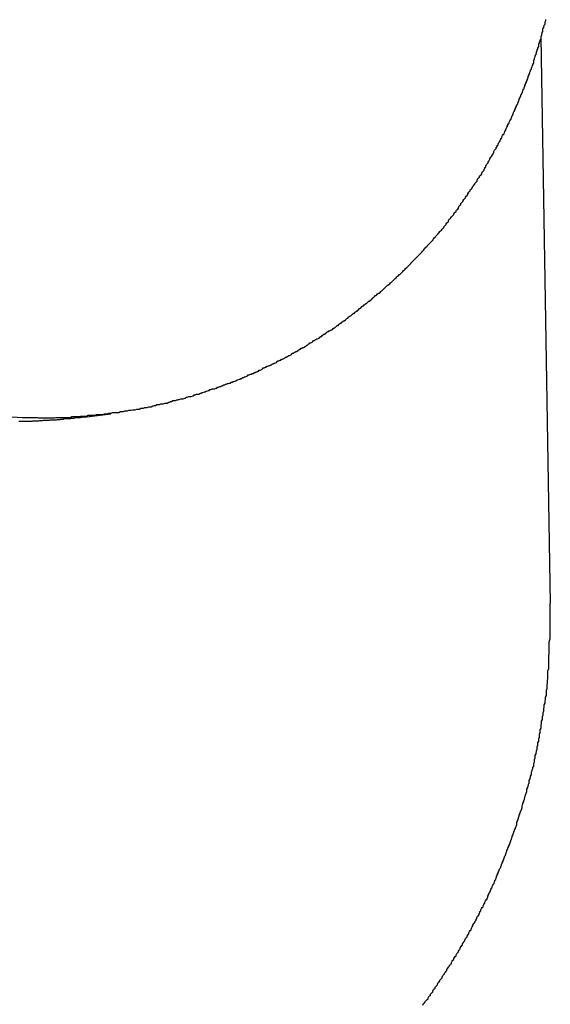
# Model space of a CAD drawing. Extents: x -18 to 18, y -16.8 to 16.8.
# Drawn here: x -1.4 to -1.2, y -7.9 to -7.5 of the extents above; entities that cross this region are included whole.
import ezdxf

# ---------------------------------------------------------------- set-up
doc = ezdxf.new("R2010")
doc.units = 0
doc.layers.get('0').update_dxf_attribs({"linetype": 'CONTINUOUS'})

msp = doc.modelspace()

# ---------------------------------------------------------------- linework, layer by layer
at = {"color": 0}
for points in [[(-1.4545, -7.6657), (-1.4484, -7.666), (-1.4484, -7.666), (-1.4478, -7.666), (-1.4475, -7.666), (-1.4471, -7.666), (-1.4468, -7.666), (-1.4462, -7.666), (-1.4459, -7.666), (-1.4456, -7.666), (-1.4453, -7.666), (-1.4447, -7.666), (-1.4444, -7.666), (-1.4441, -7.666), (-1.4438, -7.666), (-1.4432, -7.666), (-1.4429, -7.666), (-1.4426, -7.666), (-1.4423, -7.6662), (-1.4423, -7.6662), (-1.4417, -7.6662), (-1.4414, -7.6662), (-1.441, -7.6662), (-1.4407, -7.6662), (-1.4401, -7.6662), (-1.4398, -7.6662), (-1.4395, -7.6662), (-1.4392, -7.6662), (-1.4386, -7.6662), (-1.4383, -7.6662), (-1.438, -7.6662), (-1.4377, -7.6662), (-1.4371, -7.6662), (-1.4368, -7.6662), (-1.4365, -7.6662), (-1.4362, -7.6662), (-1.4362, -7.6662), (-1.4356, -7.666), (-1.4353, -7.666), (-1.4349, -7.666), (-1.4346, -7.666), (-1.434, -7.666), (-1.4337, -7.666), (-1.4334, -7.666), (-1.4331, -7.666), (-1.4325, -7.666), (-1.4322, -7.666), (-1.4319, -7.666), (-1.4316, -7.666), (-1.431, -7.666), (-1.4307, -7.666), (-1.4304, -7.666), (-1.4301, -7.666), (-1.4301, -7.666), (-1.4295, -7.6657), (-1.4292, -7.6657), (-1.4287, -7.6657), (-1.4284, -7.6657), (-1.4278, -7.6657), (-1.4275, -7.6657), (-1.4272, -7.6657), (-1.4269, -7.6657), (-1.4263, -7.6655), (-1.426, -7.6655), (-1.4257, -7.6655), (-1.4254, -7.6655), (-1.4248, -7.6655), (-1.4245, -7.6655), (-1.4242, -7.6655), (-1.4239, -7.6655), (-1.4239, -7.6655), (-1.4233, -7.6652), (-1.423, -7.6652), (-1.4225, -7.6652), (-1.4222, -7.6652), (-1.4216, -7.6652), (-1.4213, -7.6652), (-1.421, -7.6652), (-1.4207, -7.6652), (-1.4201, -7.6649), (-1.4198, -7.6649), (-1.4195, -7.6649), (-1.4192, -7.6649), (-1.4186, -7.6649), (-1.4183, -7.6649), (-1.418, -7.6649), (-1.4177, -7.6649), (-1.4177, -7.6649), (-1.4171, -7.6646), (-1.4168, -7.6646), (-1.4164, -7.6646), (-1.4161, -7.6646), (-1.4155, -7.6644), (-1.4152, -7.6644), (-1.4149, -7.6644), (-1.4146, -7.6644), (-1.414, -7.6641), (-1.4137, -7.6641), (-1.4134, -7.6641), (-1.4131, -7.6641), (-1.4125, -7.6641), (-1.4122, -7.6641), (-1.4119, -7.6641), (-1.4116, -7.6641), (-1.4116, -7.6641), (-1.411, -7.6638), (-1.4107, -7.6638), (-1.4102, -7.6638), (-1.4099, -7.6638), (-1.4093, -7.6635), (-1.409, -7.6635), (-1.4087, -7.6635), (-1.4084, -7.6635), (-1.4078, -7.6632), (-1.4075, -7.6632), (-1.4072, -7.6632), (-1.4069, -7.6632), (-1.4063, -7.6631), (-1.406, -7.6631), (-1.4057, -7.6631), (-1.4054, -7.6631), (-1.4054, -7.6631), (-1.4048, -7.6628), (-1.4045, -7.6628), (-1.4041, -7.6628), (-1.4038, -7.6628), (-1.4032, -7.6625), (-1.4029, -7.6625), (-1.4026, -7.6625), (-1.4023, -7.6625), (-1.4017, -7.6622), (-1.4014, -7.6622), (-1.4011, -7.6622), (-1.4008, -7.6622), (-1.4002, -7.6619), (-1.3999, -7.6619), (-1.3996, -7.6619), (-1.3993, -7.6619), (-1.3993, -7.6619), (-1.3987, -7.6616), (-1.3984, -7.6616), (-1.398, -7.6614), (-1.3977, -7.6614), (-1.3971, -7.6611), (-1.3968, -7.6611), (-1.3965, -7.6611), (-1.3962, -7.6611), (-1.3956, -7.6608), (-1.3953, -7.6608), (-1.395, -7.6608), (-1.3947, -7.6608), (-1.3941, -7.6605), (-1.3938, -7.6605), (-1.3935, -7.6605), (-1.3932, -7.6605), (-1.3932, -7.6605), (-1.3926, -7.6602), (-1.3923, -7.6602), (-1.3919, -7.6599), (-1.3916, -7.6599), (-1.391, -7.6596), (-1.3907, -7.6596), (-1.3904, -7.6596), (-1.3901, -7.6596), (-1.3895, -7.6593), (-1.3892, -7.6593), (-1.3889, -7.6592), (-1.3886, -7.6592), (-1.388, -7.6589), (-1.3877, -7.6589), (-1.3874, -7.6589), (-1.3871, -7.6589), (-1.3871, -7.6589), (-1.3865, -7.6586), (-1.3862, -7.6586), (-1.3859, -7.6583), (-1.3856, -7.6583), (-1.385, -7.658), (-1.3847, -7.658), (-1.3844, -7.658), (-1.3841, -7.658), (-1.3835, -7.6577), (-1.3832, -7.6577), (-1.3829, -7.6574), (-1.3826, -7.6574), (-1.382, -7.6571), (-1.3817, -7.6571), (-1.3814, -7.6571), (-1.3811, -7.6571), (-1.3811, -7.6571), (-1.3805, -7.6568), (-1.3802, -7.6568), (-1.3799, -7.6565), (-1.3796, -7.6565), (-1.379, -7.6562), (-1.3787, -7.6562), (-1.3784, -7.656), (-1.3781, -7.656), (-1.3775, -7.6557), (-1.3772, -7.6557), (-1.3769, -7.6554), (-1.3766, -7.6554), (-1.3761, -7.6551), (-1.3758, -7.6551), (-1.3755, -7.6551), (-1.3752, -7.6551), (-1.3752, -7.6551), (-1.3746, -7.6548), (-1.3743, -7.6548), (-1.374, -7.6545), (-1.3737, -7.6545), (-1.3731, -7.6542), (-1.3728, -7.6542), (-1.3725, -7.6539), (-1.3722, -7.6539), (-1.3716, -7.6536), (-1.3713, -7.6536), (-1.371, -7.6533), (-1.3707, -7.6533), (-1.3702, -7.653), (-1.3699, -7.653), (-1.3696, -7.6529), (-1.3693, -7.6529), (-1.3693, -7.6529), (-1.3687, -7.6526), (-1.3684, -7.6526), (-1.3681, -7.6523), (-1.3678, -7.6523), (-1.3672, -7.652), (-1.3669, -7.652), (-1.3666, -7.6517), (-1.3663, -7.6517), (-1.3657, -7.6514), (-1.3654, -7.6514), (-1.3651, -7.6511), (-1.3648, -7.6511), (-1.3644, -7.6508), (-1.3641, -7.6508), (-1.3638, -7.6505), (-1.3635, -7.6505), (-1.3635, -7.6505), (-1.3629, -7.6502), (-1.3626, -7.6501), (-1.3623, -7.6498), (-1.362, -7.6498), (-1.3614, -7.6495), (-1.3611, -7.6495), (-1.3608, -7.6492), (-1.3605, -7.6492), (-1.3599, -7.6489), (-1.3596, -7.6489), (-1.3593, -7.6486), (-1.359, -7.6486), (-1.3587, -7.6483), (-1.3584, -7.6483), (-1.3581, -7.648), (-1.3578, -7.648), (-1.3578, -7.648), (-1.3572, -7.6477), (-1.3569, -7.6474), (-1.3566, -7.6471), (-1.3563, -7.6471), (-1.3558, -7.6468), (-1.3555, -7.6468), (-1.3552, -7.6465), (-1.3549, -7.6465), (-1.3543, -7.6462), (-1.354, -7.6462), (-1.3537, -7.6459), (-1.3534, -7.6459), (-1.3531, -7.6456), (-1.3528, -7.6456), (-1.3525, -7.6453), (-1.3522, -7.6453), (-1.3522, -7.6453), (-1.3516, -7.645), (-1.3513, -7.6447), (-1.351, -7.6444), (-1.3507, -7.6444), (-1.3502, -7.6441), (-1.3499, -7.6441), (-1.3496, -7.6438), (-1.3493, -7.6438), (-1.3487, -7.6435), (-1.3484, -7.6433), (-1.3481, -7.643), (-1.3478, -7.643), (-1.3475, -7.6427), (-1.3472, -7.6427), (-1.3469, -7.6424), (-1.3466, -7.6424), (-1.3466, -7.6424), (-1.346, -7.6421), (-1.3457, -7.6418), (-1.3454, -7.6415), (-1.3451, -7.6415), (-1.3448, -7.6412), (-1.3445, -7.6411), (-1.3442, -7.6408), (-1.3439, -7.6408), (-1.3433, -7.6405), (-1.343, -7.6402), (-1.3427, -7.6399), (-1.3424, -7.6399), (-1.3421, -7.6396), (-1.3418, -7.6396), (-1.3415, -7.6393), (-1.3412, -7.6393), (-1.3412, -7.6393), (-1.3406, -7.639), (-1.3403, -7.6387), (-1.34, -7.6384), (-1.3397, -7.6384), (-1.3394, -7.6381), (-1.3391, -7.6379), (-1.3388, -7.6376), (-1.3385, -7.6376), (-1.338, -7.6373), (-1.3377, -7.637), (-1.3374, -7.6367), (-1.3371, -7.6367), (-1.3368, -7.6364), (-1.3365, -7.6363), (-1.3362, -7.636), (-1.3359, -7.636), (-1.3359, -7.636), (-1.3353, -7.6357), (-1.335, -7.6354), (-1.3347, -7.6351), (-1.3344, -7.6351), (-1.3341, -7.6348), (-1.3338, -7.6345), (-1.3335, -7.6342), (-1.3332, -7.6342), (-1.3328, -7.6339), (-1.3325, -7.6336), (-1.3322, -7.6333), (-1.3319, -7.6333), (-1.3316, -7.633), (-1.3313, -7.633), (-1.331, -7.6327), (-1.3307, -7.6327), (-1.3307, -7.6327), (-1.3302, -7.6324), (-1.3299, -7.6321), (-1.3296, -7.6318), (-1.3293, -7.6318), (-1.329, -7.6315), (-1.3287, -7.6312), (-1.3284, -7.6309), (-1.3281, -7.6309), (-1.3278, -7.6306), (-1.3275, -7.6303), (-1.3272, -7.63), (-1.3269, -7.63), (-1.3266, -7.6297), (-1.3263, -7.6294), (-1.326, -7.6291), (-1.3257, -7.6291), (-1.3257, -7.6291), (-1.3253, -7.6288), (-1.325, -7.6285), (-1.3247, -7.6282), (-1.3244, -7.6281), (-1.3241, -7.6278), (-1.3238, -7.6275), (-1.3235, -7.6272), (-1.3232, -7.6272), (-1.3229, -7.6269), (-1.3226, -7.6266), (-1.3223, -7.6263), (-1.322, -7.6263), (-1.3217, -7.626), (-1.3214, -7.6257), (-1.3211, -7.6254), (-1.3208, -7.6254), (-1.3208, -7.6254), (-1.3205, -7.6251), (-1.3202, -7.6248), (-1.3199, -7.6245), (-1.3196, -7.6243), (-1.3193, -7.624), (-1.319, -7.6237), (-1.3187, -7.6234), (-1.3184, -7.6234), (-1.3181, -7.6231), (-1.3178, -7.6228), (-1.3175, -7.6225), (-1.3172, -7.6225), (-1.3169, -7.6222), (-1.3166, -7.6219), (-1.3163, -7.6216), (-1.316, -7.6216), (-1.316, -7.6216), (-1.3157, -7.6213), (-1.3154, -7.621), (-1.3151, -7.6207), (-1.3148, -7.6204), (-1.3145, -7.6201), (-1.3142, -7.6198), (-1.3139, -7.6195), (-1.3136, -7.6195), (-1.3133, -7.6192), (-1.313, -7.6189), (-1.3127, -7.6186), (-1.3124, -7.6186), (-1.3121, -7.6183), (-1.3118, -7.618), (-1.3115, -7.6177), (-1.3114, -7.6177), (-1.3114, -7.6177), (-1.3111, -7.6174), (-1.3108, -7.6171), (-1.3105, -7.6168), (-1.3102, -7.6165), (-1.3099, -7.6162), (-1.3096, -7.6159), (-1.3093, -7.6156), (-1.309, -7.6156), (-1.3087, -7.6153), (-1.3084, -7.615), (-1.3081, -7.6147), (-1.3078, -7.6145), (-1.3075, -7.6142), (-1.3072, -7.6139), (-1.3069, -7.6136), (-1.3069, -7.6136), (-1.3069, -7.6136), (-1.3066, -7.6133), (-1.3063, -7.613), (-1.306, -7.6127), (-1.3057, -7.6124), (-1.3054, -7.6121), (-1.3051, -7.6118), (-1.3048, -7.6115), (-1.3046, -7.6115), (-1.3043, -7.6112), (-1.304, -7.6109), (-1.3037, -7.6106), (-1.3034, -7.6103), (-1.3031, -7.61), (-1.3028, -7.6097), (-1.3025, -7.6094), (-1.3025, -7.6094), (-1.3025, -7.6094), (-1.3022, -7.6091), (-1.3019, -7.6088), (-1.3016, -7.6085), (-1.3013, -7.6082), (-1.301, -7.6079), (-1.3007, -7.6076), (-1.3004, -7.6073), (-1.3003, -7.6071), (-1.3, -7.6068), (-1.2997, -7.6065), (-1.2994, -7.6062), (-1.2991, -7.6059), (-1.2988, -7.6056), (-1.2985, -7.6053), (-1.2982, -7.605), (-1.2982, -7.605), (-1.2982, -7.605), (-1.2979, -7.6047), (-1.2976, -7.6044), (-1.2973, -7.6041), (-1.297, -7.6038), (-1.2967, -7.6035), (-1.2964, -7.6032), (-1.2961, -7.6029), (-1.296, -7.6026), (-1.2957, -7.6023), (-1.2954, -7.602), (-1.2951, -7.6017), (-1.2949, -7.6014), (-1.2946, -7.6011), (-1.2943, -7.6008), (-1.294, -7.6005), (-1.294, -7.6004), (-1.294, -7.6004), (-1.2937, -7.6001), (-1.2934, -7.5998), (-1.2931, -7.5995), (-1.2928, -7.5992), (-1.2925, -7.5989), (-1.2922, -7.5986), (-1.2919, -7.5983), (-1.2919, -7.598), (-1.2916, -7.5977), (-1.2913, -7.5974), (-1.291, -7.5971), (-1.2908, -7.5968), (-1.2905, -7.5965), (-1.2902, -7.5962), (-1.2899, -7.5959), (-1.2899, -7.5957), (-1.2899, -7.5957), (-1.2896, -7.5954), (-1.2893, -7.5951), (-1.289, -7.5948), (-1.2887, -7.5945), (-1.2884, -7.5942), (-1.2881, -7.5939), (-1.2878, -7.5936), (-1.2878, -7.5933), (-1.2875, -7.593), (-1.2872, -7.5927), (-1.2869, -7.5924), (-1.2869, -7.5921), (-1.2866, -7.5918), (-1.2863, -7.5915), (-1.286, -7.5912), (-1.286, -7.5909), (-1.286, -7.5909), (-1.2857, -7.5904), (-1.2854, -7.5901), (-1.2851, -7.5898), (-1.2849, -7.5895), (-1.2846, -7.5892), (-1.2843, -7.5889), (-1.284, -7.5886), (-1.284, -7.5883), (-1.2837, -7.588), (-1.2834, -7.5877), (-1.2831, -7.5874), (-1.2831, -7.5871), (-1.2828, -7.5868), (-1.2825, -7.5865), (-1.2822, -7.5862), (-1.2822, -7.5859), (-1.2822, -7.5859), (-1.2819, -7.5853), (-1.2816, -7.585), (-1.2813, -7.5847), (-1.2813, -7.5844), (-1.281, -7.5841), (-1.2807, -7.5838), (-1.2804, -7.5835), (-1.2804, -7.5832), (-1.2801, -7.5828), (-1.2798, -7.5825), (-1.2795, -7.5822), (-1.2795, -7.5819), (-1.2792, -7.5816), (-1.2789, -7.5813), (-1.2786, -7.581), (-1.2786, -7.5807), (-1.2786, -7.5807), (-1.2783, -7.5801), (-1.278, -7.5798), (-1.2777, -7.5795), (-1.2777, -7.5792), (-1.2774, -7.5789), (-1.2771, -7.5786), (-1.2768, -7.5783), (-1.2768, -7.578), (-1.2765, -7.5776), (-1.2762, -7.5773), (-1.2759, -7.577), (-1.2759, -7.5767), (-1.2756, -7.5764), (-1.2754, -7.5761), (-1.2751, -7.5758), (-1.2751, -7.5755), (-1.2751, -7.5755), (-1.2748, -7.5749), (-1.2745, -7.5746), (-1.2742, -7.5743), (-1.2742, -7.574), (-1.2739, -7.5737), (-1.2736, -7.5734), (-1.2733, -7.5731), (-1.2733, -7.5728), (-1.273, -7.5722), (-1.2727, -7.5719), (-1.2724, -7.5716), (-1.2724, -7.5713), (-1.2721, -7.571), (-1.2721, -7.5707), (-1.2718, -7.5704), (-1.2718, -7.5701), (-1.2718, -7.5701), (-1.2715, -7.5695), (-1.2712, -7.5692), (-1.2709, -7.5689), (-1.2709, -7.5686), (-1.2706, -7.5682), (-1.2705, -7.5679), (-1.2702, -7.5676), (-1.2702, -7.5673), (-1.2699, -7.5667), (-1.2696, -7.5664), (-1.2693, -7.5661), (-1.2693, -7.5658), (-1.269, -7.5655), (-1.269, -7.5652), (-1.2687, -7.5649), (-1.2687, -7.5646), (-1.2687, -7.5646), (-1.2684, -7.564), (-1.2681, -7.5637), (-1.2678, -7.5634), (-1.2678, -7.5631), (-1.2675, -7.5626), (-1.2674, -7.5623), (-1.2671, -7.562), (-1.2671, -7.5617), (-1.2668, -7.5611), (-1.2666, -7.5608), (-1.2663, -7.5605), (-1.2663, -7.5602), (-1.266, -7.5599), (-1.266, -7.5596), (-1.2657, -7.5593), (-1.2657, -7.559), (-1.2657, -7.559), (-1.2654, -7.5584), (-1.2651, -7.5581), (-1.2648, -7.5578), (-1.2648, -7.5575), (-1.2645, -7.557), (-1.2645, -7.5567), (-1.2642, -7.5564), (-1.2642, -7.5561), (-1.2639, -7.5555), (-1.2638, -7.5552), (-1.2635, -7.5549), (-1.2635, -7.5546), (-1.2632, -7.5543), (-1.2632, -7.554), (-1.2629, -7.5537), (-1.2629, -7.5534), (-1.2629, -7.5534), (-1.2626, -7.5528), (-1.2624, -7.5525), (-1.2621, -7.5522), (-1.2621, -7.5519), (-1.2618, -7.5513), (-1.2618, -7.551), (-1.2615, -7.5507), (-1.2615, -7.5504), (-1.2612, -7.5498), (-1.2612, -7.5495), (-1.2609, -7.5492), (-1.2609, -7.5489), (-1.2606, -7.5485), (-1.2606, -7.5482), (-1.2603, -7.5479), (-1.2603, -7.5476), (-1.2603, -7.5476), (-1.26, -7.547), (-1.2599, -7.5467), (-1.2596, -7.5464), (-1.2596, -7.5461), (-1.2593, -7.5455), (-1.2593, -7.5452), (-1.259, -7.5449), (-1.259, -7.5446), (-1.2587, -7.544), (-1.2587, -7.5437), (-1.2584, -7.5434), (-1.2584, -7.5431), (-1.2581, -7.5426), (-1.2581, -7.5423), (-1.2578, -7.542), (-1.2578, -7.5417), (-1.2578, -7.5417), (-1.2575, -7.5411), (-1.2575, -7.5408), (-1.2572, -7.5405), (-1.2572, -7.5402), (-1.2569, -7.5396), (-1.2569, -7.5393), (-1.2566, -7.539), (-1.2566, -7.5387), (-1.2563, -7.5381), (-1.2563, -7.5378), (-1.256, -7.5375), (-1.256, -7.5372), (-1.2557, -7.5368), (-1.2557, -7.5365), (-1.2556, -7.5362), (-1.2556, -7.5359), (-1.2556, -7.5359), (-1.2553, -7.5353), (-1.2553, -7.535), (-1.255, -7.5346), (-1.255, -7.5343), (-1.2547, -7.5337), (-1.2547, -7.5334), (-1.2544, -7.5331), (-1.2544, -7.5328), (-1.2541, -7.5322), (-1.2541, -7.5319), (-1.2538, -7.5316), (-1.2538, -7.5313), (-1.2535, -7.5307), (-1.2535, -7.5304), (-1.2535, -7.5301), (-1.2535, -7.5298), (-1.2535, -7.5298), (-1.2532, -7.5292), (-1.2532, -7.5289), (-1.2529, -7.5284), (-1.2529, -7.5281), (-1.2526, -7.5275), (-1.2526, -7.5272), (-1.2525, -7.5269), (-1.2525, -7.5266), (-1.2522, -7.526), (-1.2522, -7.5257), (-1.2519, -7.5254), (-1.2519, -7.5251), (-1.2516, -7.5245), (-1.2516, -7.5242), (-1.2516, -7.5239), (-1.2516, -7.5236), (-1.2516, -7.5236), (-1.2513, -7.523), (-1.2513, -7.5227), (-1.251, -7.5224), (-1.251, -7.5221), (-1.2507, -7.5215), (-1.2507, -7.5212), (-1.2507, -7.5209), (-1.2507, -7.5206), (-1.2504, -7.52), (-1.2504, -7.5197), (-1.2503, -7.5194), (-1.2503, -7.5191), (-1.25, -7.5187), (-1.25, -7.5184), (-1.25, -7.5181), (-1.25, -7.5178), (-1.25, -7.5178), (-1.2497, -7.5172), (-1.2497, -7.5169), (-1.2495, -7.5166), (-1.2495, -7.5163), (-1.2492, -7.516), (-1.2492, -7.5157), (-1.2492, -7.5154), (-1.2492, -7.5151), (-1.2489, -7.5145), (-1.2489, -7.5142)], [(-1.2508, -7.5209), (-1.2508, -7.5209)], [(-1.2508, -7.5209), (-1.2472, -7.737)], [(-1.2508, -7.5209), (-1.2472, -7.737)], [(-1.2508, -7.5209), (-1.2472, -7.737)], [(-1.2508, -7.5209), (-1.2472, -7.737)], [(-1.2508, -7.5209), (-1.2472, -7.737)], [(-1.2508, -7.5209), (-1.2472, -7.737)], [(-1.2508, -7.5209), (-1.2472, -7.737)], [(-1.2508, -7.5209), (-1.2472, -7.737)], [(-1.2508, -7.5209), (-1.2472, -7.737)], [(-1.2508, -7.5209), (-1.2472, -7.737)], [(-1.2508, -7.5209), (-1.2472, -7.737)], [(-1.2508, -7.5209), (-1.2472, -7.737)], [(-1.2508, -7.5209), (-1.2472, -7.737)], [(-1.2508, -7.5209), (-1.2472, -7.737)], [(-1.2508, -7.5209), (-1.2472, -7.737)], [(-1.2508, -7.5209), (-1.2472, -7.737)], [(-1.2508, -7.5209), (-1.2472, -7.737)], [(-1.2508, -7.5209), (-1.2472, -7.737)], [(-1.2508, -7.5209), (-1.2472, -7.737)], [(-1.2508, -7.5209), (-1.2472, -7.737)], [(-1.2508, -7.5209), (-1.2472, -7.737)], [(-1.4248, -7.6659), (-1.4262, -7.6661), (-1.4262, -7.6661), (-1.4262, -7.6661), (-1.4262, -7.6661), (-1.4262, -7.6661), (-1.4265, -7.6661), (-1.4265, -7.6661), (-1.4265, -7.6661), (-1.4265, -7.6661), (-1.4268, -7.6661), (-1.4268, -7.6661), (-1.4268, -7.6661), (-1.4268, -7.6661), (-1.4271, -7.6661), (-1.4271, -7.6661), (-1.4272, -7.6661), (-1.4272, -7.6661), (-1.4275, -7.6662), (-1.4275, -7.6662), (-1.4275, -7.6662), (-1.4275, -7.6662), (-1.4275, -7.6662), (-1.4278, -7.6662), (-1.4278, -7.6662), (-1.4278, -7.6662), (-1.4278, -7.6662), (-1.4281, -7.6662), (-1.4281, -7.6662), (-1.4281, -7.6662), (-1.4281, -7.6662), (-1.4284, -7.6662), (-1.4284, -7.6662), (-1.4285, -7.6662), (-1.4285, -7.6662), (-1.4288, -7.6664), (-1.4288, -7.6664), (-1.4288, -7.6664), (-1.4288, -7.6664), (-1.4288, -7.6664), (-1.4291, -7.6664), (-1.4291, -7.6664), (-1.4291, -7.6664), (-1.4291, -7.6664), (-1.4294, -7.6664), (-1.4294, -7.6664), (-1.4294, -7.6664), (-1.4294, -7.6664), (-1.4297, -7.6664), (-1.4297, -7.6664), (-1.4299, -7.6664), (-1.4299, -7.6664), (-1.4302, -7.6665), (-1.4302, -7.6665), (-1.4302, -7.6665), (-1.4302, -7.6665), (-1.4302, -7.6665), (-1.4305, -7.6665), (-1.4305, -7.6665), (-1.4305, -7.6665), (-1.4305, -7.6665), (-1.4308, -7.6665), (-1.4308, -7.6665), (-1.4308, -7.6665), (-1.4308, -7.6665), (-1.4311, -7.6665), (-1.4311, -7.6665), (-1.4312, -7.6665), (-1.4312, -7.6665), (-1.4315, -7.6666), (-1.4315, -7.6666), (-1.4315, -7.6666), (-1.4315, -7.6666), (-1.4315, -7.6666), (-1.4318, -7.6666), (-1.4318, -7.6666), (-1.4318, -7.6666), (-1.4318, -7.6666), (-1.4321, -7.6666), (-1.4321, -7.6666), (-1.4321, -7.6666), (-1.4321, -7.6666), (-1.4324, -7.6666), (-1.4324, -7.6666), (-1.4325, -7.6666), (-1.4325, -7.6666), (-1.4328, -7.6668), (-1.4328, -7.6668), (-1.4328, -7.6668), (-1.4328, -7.6668), (-1.4328, -7.6668), (-1.4331, -7.6668), (-1.4331, -7.6668), (-1.4331, -7.6668), (-1.4331, -7.6668), (-1.4334, -7.6668), (-1.4334, -7.6668), (-1.4334, -7.6668), (-1.4334, -7.6668), (-1.4337, -7.6668), (-1.4337, -7.6668), (-1.4339, -7.6668), (-1.4339, -7.6668), (-1.4342, -7.6669), (-1.4342, -7.6669), (-1.4342, -7.6669), (-1.4342, -7.6669), (-1.4342, -7.6669), (-1.4345, -7.6669), (-1.4345, -7.6669), (-1.4345, -7.6669), (-1.4345, -7.6669), (-1.4348, -7.6669), (-1.4348, -7.6669), (-1.4348, -7.6669), (-1.4348, -7.6669), (-1.4351, -7.6669), (-1.4351, -7.6669), (-1.4352, -7.6669), (-1.4352, -7.6669), (-1.4355, -7.667), (-1.4355, -7.667), (-1.4355, -7.667), (-1.4355, -7.667), (-1.4355, -7.667), (-1.4358, -7.667), (-1.4358, -7.667), (-1.4358, -7.667), (-1.4358, -7.667), (-1.4361, -7.667), (-1.4361, -7.667), (-1.4361, -7.667), (-1.4361, -7.667), (-1.4364, -7.667), (-1.4364, -7.667), (-1.4365, -7.667), (-1.4365, -7.667), (-1.4368, -7.6671), (-1.4368, -7.6671), (-1.4368, -7.6671), (-1.4368, -7.6671), (-1.4368, -7.6671), (-1.4371, -7.6671), (-1.4371, -7.6671), (-1.4371, -7.6671), (-1.4371, -7.6671), (-1.4374, -7.6671), (-1.4374, -7.6671), (-1.4374, -7.6671), (-1.4374, -7.6671), (-1.4377, -7.6671), (-1.4377, -7.6671), (-1.4379, -7.6671), (-1.4379, -7.6671), (-1.4382, -7.6672), (-1.4382, -7.6672), (-1.4382, -7.6672), (-1.4382, -7.6672), (-1.4382, -7.6672), (-1.4385, -7.6672), (-1.4385, -7.6672), (-1.4385, -7.6672), (-1.4385, -7.6672), (-1.4388, -7.6672), (-1.4388, -7.6672), (-1.4388, -7.6672), (-1.4388, -7.6672), (-1.4391, -7.6672), (-1.4391, -7.6672), (-1.4392, -7.6672), (-1.4392, -7.6672), (-1.4395, -7.6672), (-1.4395, -7.6672), (-1.4395, -7.6672), (-1.4395, -7.6672), (-1.4395, -7.6672), (-1.4398, -7.6672), (-1.4398, -7.6672), (-1.4398, -7.6672), (-1.4398, -7.6672), (-1.4401, -7.6672), (-1.4401, -7.6672), (-1.4401, -7.6672), (-1.4401, -7.6672), (-1.4404, -7.6672), (-1.4404, -7.6672), (-1.4405, -7.6672), (-1.4405, -7.6672), (-1.4408, -7.6673), (-1.4408, -7.6673), (-1.4408, -7.6673), (-1.4408, -7.6673), (-1.4408, -7.6673), (-1.4411, -7.6673), (-1.4411, -7.6673), (-1.4411, -7.6673), (-1.4411, -7.6673), (-1.4414, -7.6673), (-1.4414, -7.6673), (-1.4414, -7.6673), (-1.4414, -7.6673), (-1.4417, -7.6673), (-1.4417, -7.6673), (-1.4419, -7.6673), (-1.4419, -7.6673), (-1.4422, -7.6674), (-1.4422, -7.6674), (-1.4422, -7.6674), (-1.4422, -7.6674), (-1.4422, -7.6674), (-1.4425, -7.6674), (-1.4425, -7.6674), (-1.4425, -7.6674), (-1.4425, -7.6674), (-1.4428, -7.6674), (-1.4428, -7.6674), (-1.4428, -7.6674), (-1.4428, -7.6674), (-1.4431, -7.6674), (-1.4431, -7.6674), (-1.4432, -7.6674), (-1.4432, -7.6674), (-1.4435, -7.6674), (-1.4435, -7.6674), (-1.4435, -7.6674), (-1.4435, -7.6674), (-1.4435, -7.6674), (-1.4438, -7.6674), (-1.4438, -7.6674), (-1.4438, -7.6674), (-1.4438, -7.6674), (-1.4441, -7.6674), (-1.4441, -7.6674), (-1.4441, -7.6674), (-1.4441, -7.6674), (-1.4444, -7.6674), (-1.4444, -7.6674), (-1.4445, -7.6674), (-1.4445, -7.6674), (-1.4448, -7.6675), (-1.4448, -7.6675), (-1.4448, -7.6675), (-1.4448, -7.6675), (-1.4448, -7.6675), (-1.4451, -7.6675), (-1.4451, -7.6675), (-1.4451, -7.6675), (-1.4451, -7.6675), (-1.4454, -7.6675), (-1.4454, -7.6675), (-1.4454, -7.6675), (-1.4454, -7.6675), (-1.4457, -7.6675), (-1.4457, -7.6675), (-1.4459, -7.6675), (-1.4459, -7.6675), (-1.4462, -7.6675), (-1.4462, -7.6675), (-1.4462, -7.6675), (-1.4462, -7.6675), (-1.4462, -7.6675), (-1.4465, -7.6675), (-1.4465, -7.6675), (-1.4465, -7.6675), (-1.4465, -7.6675), (-1.4468, -7.6675), (-1.4468, -7.6675), (-1.4468, -7.6675), (-1.4468, -7.6675), (-1.4471, -7.6675), (-1.4471, -7.6675), (-1.4472, -7.6675), (-1.4472, -7.6675), (-1.4475, -7.6675), (-1.4475, -7.6675), (-1.4475, -7.6675), (-1.4475, -7.6675), (-1.4475, -7.6675), (-1.4478, -7.6675), (-1.4478, -7.6675), (-1.4478, -7.6675), (-1.4478, -7.6675), (-1.4481, -7.6675), (-1.4481, -7.6675), (-1.4481, -7.6675), (-1.4481, -7.6675), (-1.4484, -7.6675), (-1.4484, -7.6675), (-1.4485, -7.6675), (-1.4485, -7.6675), (-1.4488, -7.6675), (-1.4488, -7.6675), (-1.4488, -7.6675), (-1.4488, -7.6675), (-1.4488, -7.6675), (-1.4491, -7.6675), (-1.4491, -7.6675), (-1.4491, -7.6675), (-1.4491, -7.6675), (-1.4494, -7.6675), (-1.4494, -7.6675), (-1.4494, -7.6675), (-1.4494, -7.6675), (-1.4497, -7.6675)], [(-1.4248, -7.6659), (-1.4147, -7.6646)], [(-1.4248, -7.6659), (-1.4147, -7.6646)], [(-1.4248, -7.6659), (-1.4147, -7.6646)], [(-1.4248, -7.6659), (-1.4147, -7.6646)], [(-1.4248, -7.6659), (-1.4147, -7.6646)], [(-1.4248, -7.6659), (-1.4147, -7.6646)], [(-1.4248, -7.6659), (-1.4147, -7.6646)], [(-1.4248, -7.6659), (-1.4147, -7.6646)], [(-1.4248, -7.6659), (-1.4147, -7.6646)], [(-1.4248, -7.6659), (-1.4147, -7.6646)], [(-1.4248, -7.6659), (-1.4147, -7.6646)], [(-1.4248, -7.6659), (-1.4147, -7.6646)], [(-1.4248, -7.6659), (-1.4147, -7.6646)], [(-1.4248, -7.6659), (-1.4147, -7.6646)], [(-1.4248, -7.6659), (-1.4147, -7.6646)], [(-1.4248, -7.6659), (-1.4147, -7.6646)], [(-1.4248, -7.6659), (-1.4147, -7.6646)], [(-1.4248, -7.6659), (-1.4147, -7.6646)], [(-1.4248, -7.6659), (-1.4147, -7.6646)], [(-1.4248, -7.6659), (-1.4147, -7.6646)], [(-1.4248, -7.6659), (-1.4147, -7.6646)], [(-1.4248, -7.6659), (-1.4248, -7.6659)], [(-1.4147, -7.6646), (-1.4147, -7.6646)], [(-1.2958, -7.8902), (-1.2955, -7.8896), (-1.2952, -7.8893), (-1.2949, -7.889), (-1.2947, -7.8887), (-1.2944, -7.8884), (-1.2941, -7.8881), (-1.2938, -7.8878), (-1.2938, -7.8875), (-1.2935, -7.887), (-1.2932, -7.8867), (-1.2929, -7.8864), (-1.2929, -7.8861), (-1.2926, -7.8858), (-1.2923, -7.8855), (-1.292, -7.8852), (-1.292, -7.8849), (-1.292, -7.8849), (-1.2917, -7.8843), (-1.2914, -7.884), (-1.2911, -7.8837), (-1.2911, -7.8834), (-1.2908, -7.8831), (-1.2905, -7.8828), (-1.2902, -7.8825), (-1.2902, -7.8822), (-1.2899, -7.8816), (-1.2896, -7.8813), (-1.2893, -7.881), (-1.2893, -7.8807), (-1.289, -7.8804), (-1.2887, -7.8801), (-1.2884, -7.8798), (-1.2884, -7.8795), (-1.2884, -7.8795), (-1.2881, -7.8789), (-1.2878, -7.8786), (-1.2875, -7.8783), (-1.2875, -7.878), (-1.2872, -7.8776), (-1.2869, -7.8773), (-1.2866, -7.877), (-1.2866, -7.8767), (-1.2863, -7.8761), (-1.286, -7.8758), (-1.2857, -7.8755), (-1.2857, -7.8752), (-1.2854, -7.8749), (-1.2852, -7.8746), (-1.2849, -7.8743), (-1.2849, -7.874), (-1.2849, -7.874), (-1.2846, -7.8734), (-1.2843, -7.8731), (-1.284, -7.8728), (-1.284, -7.8725), (-1.2837, -7.872), (-1.2834, -7.8717), (-1.2831, -7.8714), (-1.2831, -7.8711), (-1.2828, -7.8705), (-1.2825, -7.8702), (-1.2822, -7.8699), (-1.2822, -7.8696), (-1.2819, -7.8693), (-1.2818, -7.869), (-1.2815, -7.8687), (-1.2815, -7.8684), (-1.2815, -7.8684), (-1.2812, -7.8678), (-1.2809, -7.8675), (-1.2806, -7.8672), (-1.2806, -7.8669), (-1.2803, -7.8663), (-1.2801, -7.866), (-1.2798, -7.8657), (-1.2798, -7.8654), (-1.2795, -7.8648), (-1.2792, -7.8645), (-1.2789, -7.8642), (-1.2789, -7.8639), (-1.2786, -7.8636), (-1.2786, -7.8633), (-1.2783, -7.863), (-1.2783, -7.8627), (-1.2783, -7.8627), (-1.278, -7.8621), (-1.2777, -7.8618), (-1.2774, -7.8615), (-1.2774, -7.8612), (-1.2771, -7.8606), (-1.277, -7.8603), (-1.2767, -7.86), (-1.2767, -7.8597), (-1.2764, -7.8591), (-1.2761, -7.8588), (-1.2758, -7.8585), (-1.2758, -7.8582), (-1.2755, -7.8578), (-1.2755, -7.8575), (-1.2752, -7.8572), (-1.2752, -7.8569), (-1.2752, -7.8569), (-1.2749, -7.8563), (-1.2746, -7.856), (-1.2743, -7.8557), (-1.2743, -7.8554), (-1.274, -7.8548), (-1.274, -7.8545), (-1.2737, -7.8542), (-1.2737, -7.8539), (-1.2734, -7.8533), (-1.2731, -7.853), (-1.2728, -7.8527), (-1.2728, -7.8524), (-1.2725, -7.8519), (-1.2725, -7.8516), (-1.2722, -7.8513), (-1.2722, -7.851), (-1.2722, -7.851), (-1.2719, -7.8504), (-1.2716, -7.8501), (-1.2713, -7.8498), (-1.2713, -7.8495), (-1.271, -7.8489), (-1.271, -7.8486), (-1.2707, -7.8483), (-1.2707, -7.848), (-1.2704, -7.8474), (-1.2703, -7.8471), (-1.27, -7.8468), (-1.27, -7.8465), (-1.2697, -7.8459), (-1.2697, -7.8456), (-1.2694, -7.8453), (-1.2694, -7.845), (-1.2694, -7.845), (-1.2691, -7.8444), (-1.2689, -7.8441), (-1.2686, -7.8438), (-1.2686, -7.8435), (-1.2683, -7.8429), (-1.2683, -7.8426), (-1.268, -7.8423), (-1.268, -7.842), (-1.2677, -7.8414), (-1.2677, -7.8411), (-1.2674, -7.8408), (-1.2674, -7.8405), (-1.2671, -7.8399), (-1.2671, -7.8396), (-1.2668, -7.8393), (-1.2668, -7.839), (-1.2668, -7.839), (-1.2665, -7.8384), (-1.2664, -7.8381), (-1.2661, -7.8377), (-1.2661, -7.8374), (-1.2658, -7.8368), (-1.2658, -7.8365), (-1.2655, -7.8362), (-1.2655, -7.8359), (-1.2652, -7.8353), (-1.2652, -7.835), (-1.2649, -7.8347), (-1.2649, -7.8344), (-1.2646, -7.8338), (-1.2646, -7.8335), (-1.2643, -7.8332), (-1.2643, -7.8329), (-1.2643, -7.8329), (-1.264, -7.8323), (-1.264, -7.832), (-1.2637, -7.8315), (-1.2637, -7.8312), (-1.2634, -7.8306), (-1.2634, -7.8303), (-1.2631, -7.83), (-1.2631, -7.8297), (-1.2628, -7.8291), (-1.2628, -7.8288), (-1.2625, -7.8285), (-1.2625, -7.8282), (-1.2622, -7.8276), (-1.2622, -7.8273), (-1.262, -7.827), (-1.262, -7.8267), (-1.262, -7.8267), (-1.2617, -7.8261), (-1.2617, -7.8258), (-1.2614, -7.8252), (-1.2614, -7.8249), (-1.2611, -7.8243), (-1.2611, -7.824), (-1.2608, -7.8237), (-1.2608, -7.8234), (-1.2605, -7.8228), (-1.2605, -7.8225), (-1.2602, -7.8222), (-1.2602, -7.8219), (-1.2599, -7.8213), (-1.2599, -7.821), (-1.2599, -7.8207), (-1.2599, -7.8204), (-1.2599, -7.8204), (-1.2596, -7.8198), (-1.2596, -7.8195), (-1.2593, -7.8189), (-1.2593, -7.8186), (-1.259, -7.818), (-1.259, -7.8177), (-1.2588, -7.8174), (-1.2588, -7.8171), (-1.2585, -7.8165), (-1.2585, -7.8162), (-1.2582, -7.8159), (-1.2582, -7.8156), (-1.2579, -7.815), (-1.2579, -7.8147), (-1.2579, -7.8144), (-1.2579, -7.8141), (-1.2579, -7.8141), (-1.2576, -7.8135), (-1.2576, -7.8132), (-1.2573, -7.8126), (-1.2573, -7.8123), (-1.257, -7.8117), (-1.257, -7.8114), (-1.2569, -7.8111), (-1.2569, -7.8108), (-1.2566, -7.8102), (-1.2566, -7.8099), (-1.2564, -7.8096), (-1.2564, -7.8093), (-1.2561, -7.8087), (-1.2561, -7.8084), (-1.2561, -7.8081), (-1.2561, -7.8078), (-1.2561, -7.8078), (-1.2558, -7.8072), (-1.2558, -7.8069), (-1.2555, -7.8063), (-1.2555, -7.806), (-1.2552, -7.8054), (-1.2552, -7.8051), (-1.2552, -7.8048), (-1.2552, -7.8045), (-1.2549, -7.8039), (-1.2549, -7.8036), (-1.2547, -7.8032), (-1.2547, -7.8029), (-1.2544, -7.8023), (-1.2544, -7.802), (-1.2544, -7.8017), (-1.2544, -7.8014), (-1.2544, -7.8014), (-1.2541, -7.8008), (-1.2541, -7.8005), (-1.2538, -7.7999), (-1.2538, -7.7996), (-1.2535, -7.799), (-1.2535, -7.7987), (-1.2535, -7.7984), (-1.2535, -7.7981), (-1.2532, -7.7975), (-1.2532, -7.7972), (-1.2532, -7.7968), (-1.2532, -7.7965), (-1.2529, -7.7959), (-1.2529, -7.7956), (-1.2529, -7.7953), (-1.2529, -7.795), (-1.2529, -7.795), (-1.2526, -7.7944), (-1.2526, -7.7941), (-1.2525, -7.7935), (-1.2525, -7.7932), (-1.2522, -7.7926), (-1.2522, -7.7923), (-1.2522, -7.792), (-1.2522, -7.7917), (-1.2519, -7.7911), (-1.2519, -7.7908), (-1.2519, -7.7904), (-1.2519, -7.7901), (-1.2516, -7.7895), (-1.2516, -7.7892), (-1.2516, -7.7889), (-1.2516, -7.7886), (-1.2516, -7.7886), (-1.2513, -7.788), (-1.2513, -7.7877), (-1.2513, -7.7871), (-1.2513, -7.7868), (-1.251, -7.7862), (-1.251, -7.7859), (-1.251, -7.7855), (-1.251, -7.7852), (-1.2507, -7.7846), (-1.2507, -7.7843), (-1.2507, -7.7837), (-1.2507, -7.7834), (-1.2505, -7.7828), (-1.2505, -7.7825), (-1.2505, -7.7822), (-1.2505, -7.7819), (-1.2505, -7.7819), (-1.2502, -7.7813), (-1.2502, -7.781), (-1.2502, -7.7804), (-1.2502, -7.7801), (-1.2499, -7.7795), (-1.2499, -7.7792), (-1.2499, -7.7789), (-1.2499, -7.7786), (-1.2496, -7.778), (-1.2496, -7.7777), (-1.2496, -7.7774), (-1.2496, -7.7771), (-1.2495, -7.7765), (-1.2495, -7.7762), (-1.2495, -7.7759), (-1.2495, -7.7756), (-1.2495, -7.7756), (-1.2492, -7.775), (-1.2492, -7.7747), (-1.2492, -7.7744), (-1.2492, -7.7741), (-1.249, -7.7736), (-1.249, -7.7733), (-1.249, -7.773), (-1.249, -7.7727), (-1.2487, -7.7721), (-1.2487, -7.7718), (-1.2487, -7.7715), (-1.2487, -7.7712), (-1.2487, -7.7709), (-1.2487, -7.7706), (-1.2487, -7.7703), (-1.2487, -7.77), (-1.2487, -7.77), (-1.2484, -7.7694), (-1.2484, -7.769), (-1.2484, -7.7684), (-1.2484, -7.7681), (-1.2483, -7.7675), (-1.2483, -7.7672), (-1.2483, -7.7666), (-1.2483, -7.7663), (-1.2481, -7.7657), (-1.2481, -7.7654), (-1.2481, -7.7648), (-1.2481, -7.7645), (-1.2481, -7.7639), (-1.2481, -7.7636), (-1.2481, -7.763), (-1.2481, -7.7627), (-1.2481, -7.7627), (-1.2478, -7.7618), (-1.2478, -7.7612), (-1.2478, -7.7603), (-1.2478, -7.7597), (-1.2477, -7.7588), (-1.2477, -7.7582), (-1.2477, -7.7576), (-1.2477, -7.757), (-1.2476, -7.7561), (-1.2476, -7.7555), (-1.2476, -7.7549), (-1.2476, -7.7543), (-1.2476, -7.7534), (-1.2476, -7.7528), (-1.2476, -7.7522), (-1.2476, -7.7516), (-1.2476, -7.7516), (-1.2473, -7.7505), (-1.2473, -7.7496), (-1.2473, -7.7487), (-1.2473, -7.7478), (-1.2473, -7.7469), (-1.2473, -7.746), (-1.2473, -7.7451), (-1.2473, -7.7442), (-1.2472, -7.7433), (-1.2472, -7.7424), (-1.2472, -7.7415), (-1.2472, -7.7406), (-1.2472, -7.7397), (-1.2472, -7.7388), (-1.2472, -7.7379), (-1.2472, -7.737)], [(-1.2472, -7.737), (-1.2472, -7.737)]]:
    msp.add_lwpolyline(points, dxfattribs=at)

doc.saveas('drawing.dxf')
